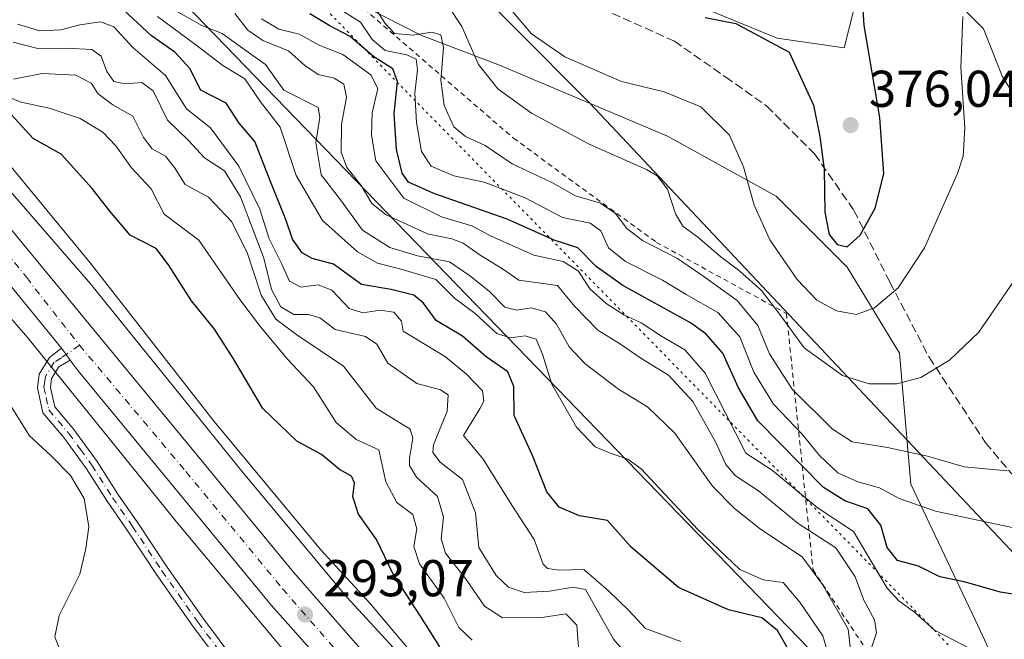
# Model space of a CAD drawing. Units: metres. Extents: x 590995 to 594461, y 4682746 to 4685117.
# Drawn here: x 591857 to 592047, y 4683799 to 4683919 of the extents above; entities that cross this region are included whole.
import ezdxf

# ---------------------------------------------------------------- set-up
doc = ezdxf.new("R2010")
doc.units = ezdxf.units.M
doc.header["$MEASUREMENT"] = 0
for name, pattern in [('DGN Style 2', [1.6480167562047852, 0.988810053722871, -0.6592067024819142]), ('DGN Style 3', [2.307223458686699, 1.648016756204785, -0.6592067024819142]), ('DGN Style 4', [2.6384748266838614, 1.318413404963828, -0.6592067024819142, 0.001648016756204785, -0.6592067024819142]), ('DGN Style 5', [1.1536117293433497, 0.4944050268614355, -0.6592067024819142])]:
    doc.linetypes.add(name, pattern=pattern)
for name, color, linetype, lineweight in [('Arbolado forestal CxS', 92, 'Continuous', 0), ('Camino Cxs', 7, 'Continuous', 0), ('Camino eje', 30, 'DGN Style 4', 13), ('Carretera de calzada única Cxs', 7, 'Continuous', 13), ('Carretera de calzada única eje', 7, 'DGN Style 4', 0), ('Cultivos herbáceos CxS', 92, 'Continuous', 0), ('Curva de nivel maestra', 30, 'Continuous', 30), ('Curva de nivel normal', 30, 'Continuous', 0), ('Escarpado lineal', 30, 'DGN Style 2', 0), ('Núcleo urbano CxS', 7, 'Continuous', 0), ('Pastizal CxS', 92, 'Continuous', 0), ('Punto de cota en terreno', 7, 'Continuous', 0), ('Rótulo de punto de cota en terreno', 7, 'Continuous', 0), ('Senda', 7, 'DGN Style 3', 0), ('Suelo desnudo CxS', 253, 'Continuous', 0), ('Vía pecuaria CxS', 92, 'Continuous', 13), ('Vía pecuaria eje', 92, 'DGN Style 5', 0)]:
    doc.layers.add(name, color=color, linetype=linetype, lineweight=lineweight)
doc.styles.add('Style-Arial', font='txt')

# ---------------------------------------------------------------- blocks, each defined once
blk = doc.blocks.new('*U9')
at = {"layer": 'Núcleo urbano CxS', "color": 7, "linetype": 'Continuous', "lineweight": 0}
for points in [[(591844.0817, 4683898.758099999, 293.108699999997), (591870.7424999997, 4683868.087900001, 293.4232999999949), (591870.9308000002, 4683867.862700001, 293.3852999999945), (591900.2188999997, 4683831.562999999, 293.8984000000055), (591920.2630000003, 4683807.5427, 293.8594000000012), (591958.6754999999, 4683765.8123, 294.5690000000032), (591991.3027999997, 4683733.4989, 294.9131999999955), (592049.6527000006, 4683684.743100001, 295.5602999999974), (592082.4819, 4683660.7773, 294.1008000000002)], [(592039.5946000004, 4683672.2974, 293.6955000000016), (591980.7839000003, 4683721.438100001, 293.385500000004), (591980.6387, 4683721.562100001, 293.3938000000053), (591980.2843000004, 4683721.8928, 293.4213000000018), (591947.2855000002, 4683754.574300001, 292.4732999999979), (591947.2717000004, 4683754.588, 292.4734999999928), (591947.2583, 4683754.601700001, 292.4737000000023), (591947.0289000003, 4683754.840100001, 292.4814000000042), (591908.3591, 4683796.8499, 293.4079000000056), (591908.2304999996, 4683796.9932, 293.4196999999986), (591908.1026999997, 4683797.1425, 293.4320000000007), (591887.8920999998, 4683821.362500001, 292.9174999999959), (591887.8082999997, 4683821.464500001, 292.9162000000069), (591858.5708999997, 4683857.701500001, 291.0936999999976), (591832.1709000003, 4683888.071699999, 291.7547999999952)]]:
    blk.add_polyline3d(points, dxfattribs=at)
blk = doc.blocks.new('*U12')
at = {"layer": 'Cultivos herbáceos CxS', "color": 92, "linetype": 'Continuous', "lineweight": 0}
blk.add_polyline3d([(591832.1709000003, 4683888.071699999, 291.7547999999952), (591858.5708999997, 4683857.701500001, 291.0936999999976), (591887.8082999997, 4683821.464500001, 292.9162000000069), (591887.8920999998, 4683821.362500001, 292.9174999999959), (591908.1026999997, 4683797.1425, 293.4320000000007), (591908.2304999996, 4683796.9932, 293.4196999999986), (591908.3591, 4683796.8499, 293.4079000000056), (591947.0289000003, 4683754.840100001, 292.4814000000042), (591947.2583, 4683754.601700001, 292.4737000000023), (591947.2717000004, 4683754.588, 292.4734999999928), (591947.2855000002, 4683754.574300001, 292.4732999999979), (591980.2843000004, 4683721.8928, 293.4213000000018), (591980.6387, 4683721.562100001, 293.3938000000053), (591980.7839000003, 4683721.438100001, 293.385500000004), (592039.5946000004, 4683672.2974, 293.6955000000016)], dxfattribs=at)
blk = doc.blocks.new('5PATER')
at = {"layer": 'Cultivos herbáceos CxS', "linetype": 'Continuous', "lineweight": 0}
h = blk.add_hatch(color=51, dxfattribs=at)
edge = h.paths.add_edge_path()
edge.add_ellipse((0, 0), major_axis=(-0.1095731443231308, -0.1110710700762829), ratio=0.9994222409660322, start_angle=0, end_angle=360)

msp = doc.modelspace()

# ---------------------------------------------------------------- linework, layer by layer
at = {"layer": 'Arbolado forestal CxS', "color": 92, "linetype": 'Continuous', "lineweight": 0}
for points in [[(592053.6173, 4683898.0419, 366.7258000000002), (592047.1217, 4683908.256100001, 368.3861999999936), (592043.4084999999, 4683917.542300001, 369.4363000000012), (592038.7685000002, 4683922.1851, 370.7393000000012), (592033.5087000001, 4683924.678099999, 372.2603999999992), (592021.1347000003, 4683930.543299999, 375.9542999999976), (592018.3110999997, 4683929.412900001, 376.5179000000062), (592016.4937000005, 4683928.6853, 376.8285000000033), (592018.3492999999, 4683921.257300001, 375.8463999999949), (592016.4933000002, 4683913.828299999, 376.0129000000015), (592003.5006999997, 4683915.685500001, 375.3384999999981), (591976.5855, 4683926.8289, 377.1107999999949), (591971.0166999997, 4683936.114700001, 378.6358000000037), (591931.1085000001, 4683953.759299999, 376.5629999999946), (591928.3245000001, 4683960.259500001, 377.4024000000064), (591931.1086999997, 4683965.830499999, 379.3539000000019), (591932.9649, 4683989.0463, 386.2657999999938), (591928.3249000004, 4683994.617500001, 386.641300000003)], [(591928.3249000004, 4683994.617500001, 386.641300000003), (591932.9649, 4683989.0463, 386.2657999999938), (591931.1086999997, 4683965.830499999, 379.3539000000019), (591928.3245000001, 4683960.259500001, 377.4024000000064), (591931.1085000001, 4683953.759299999, 376.5629999999946), (591971.0166999997, 4683936.114700001, 378.6358000000037), (591976.5855, 4683926.8289, 377.1107999999949), (592003.5006999997, 4683915.685500001, 375.3384999999981), (592016.4933000002, 4683913.828299999, 376.0129000000015), (592018.3492999999, 4683921.257300001, 375.8463999999949), (592016.4937000005, 4683928.6853, 376.8285000000033), (592018.3110999997, 4683929.412900001, 376.5179000000062), (592021.1347000003, 4683930.543299999, 375.9542999999976), (592033.5087000001, 4683924.678099999, 372.2603999999992), (592038.7685000002, 4683922.1851, 370.7393000000012), (592043.4084999999, 4683917.542300001, 369.4363000000012), (592047.1217, 4683908.256100001, 368.3861999999936), (592053.6173, 4683898.0419, 366.7258000000002)]]:
    msp.add_polyline3d(points, dxfattribs=at)
at = {"layer": 'Camino Cxs', "color": 7, "linetype": 'Continuous', "lineweight": 0, "extrusion": (0.001174993058270248, -0.00158519773444014, 0.999998053267833), "elevation": -6436.953272407563, "flags": 128}
msp.add_lwpolyline([(591864.2979077207, 4683851.37117226), (591865.9879131344, 4683849.091169395)], dxfattribs=at)
at = {"layer": 'Camino Cxs', "color": 7, "linetype": 'Continuous', "lineweight": 0}
for points in [[(591899.4700999996, 4683789.860099999, 291.3904999999941), (591890.4901000002, 4683801.890100001, 291.482600000003), (591883.4501, 4683811.920100001, 291.4330999999947), (591877.7701000003, 4683820.5101, 291.3499000000011), (591873.8901000004, 4683826.0801, 291.3399000000064), (591869.9001000002, 4683832.360099999, 291.4658000000054), (591865.4801000003, 4683838.450099999, 291.8292999999976), (591861.4600999998, 4683843.190099999, 291.7357999999949), (591860.4001000002, 4683848.0101, 292.116200000004), (591860.7401000002, 4683850.690099999, 292.4333999999944), (591862.7701000003, 4683853.920100001, 292.5102000000043), (591865.0500999996, 4683855.690099999, 292.4474000000046), (591866.7401000002, 4683853.4101, 292.4418000000005), (591864.5701000001, 4683852.090100001, 292.4916999999987), (591863.1501000002, 4683849.8301, 292.4003999999986), (591862.9401000004, 4683848.130100001, 292.2973999999958), (591863.7701000003, 4683844.3301, 292.1671999999962), (591867.4501, 4683839.9901, 292.272299999997), (591871.9700999996, 4683833.770099999, 292.0035999999964), (591875.9700999996, 4683827.470100001, 291.8052000000025), (591879.8400999998, 4683821.9101, 291.9046999999992), (591885.5100999996, 4683813.3301, 292.0022999999928), (591892.5100999996, 4683803.360099999, 291.9009999999981), (591901.4501, 4683791.390100001, 291.7976000000053)], [(591899.4700999996, 4683789.860099999, 291.3904999999941), (591890.4901000002, 4683801.890100001, 291.482600000003), (591883.4501, 4683811.920100001, 291.4330999999947), (591877.7701000003, 4683820.5101, 291.3499000000011), (591873.8901000004, 4683826.0801, 291.3399000000064), (591869.9001000002, 4683832.360099999, 291.4658000000054), (591865.4801000003, 4683838.450099999, 291.8292999999976), (591861.4600999998, 4683843.190099999, 291.7357999999949), (591860.4001000002, 4683848.0101, 292.116200000004), (591860.7401000002, 4683850.690099999, 292.4333999999944), (591862.7701000003, 4683853.920100001, 292.5102000000043), (591865.0500999996, 4683855.690099999, 292.4474000000046)], [(591866.7401000002, 4683853.4101, 292.4418000000005), (591864.5701000001, 4683852.090100001, 292.4916999999987), (591863.1501000002, 4683849.8301, 292.4003999999986), (591862.9401000004, 4683848.130100001, 292.2973999999958), (591863.7701000003, 4683844.3301, 292.1671999999962), (591867.4501, 4683839.9901, 292.272299999997), (591871.9700999996, 4683833.770099999, 292.0035999999964), (591875.9700999996, 4683827.470100001, 291.8052000000025), (591879.8400999998, 4683821.9101, 291.9046999999992), (591885.5100999996, 4683813.3301, 292.0022999999928), (591892.5100999996, 4683803.360099999, 291.9009999999981), (591901.4501, 4683791.390100001, 291.7976000000053)]]:
    msp.add_polyline3d(points, dxfattribs=at)
at = {"layer": 'Camino eje', "color": 30, "linetype": 'DGN Style 4', "lineweight": 13}
msp.add_polyline3d([(591868.5409000004, 4683856.284700001, 292.5007000000041), (591865.0601000004, 4683853.845100001, 292.473800000007), (591863.6700999998, 4683853.005100001, 292.5243000000046), (591861.9451000001, 4683850.2601, 292.4179000000004), (591861.7751000002, 4683848.920100001, 292.3016999999964), (591861.6700999998, 4683848.0701, 292.2225999999937), (591862.0850999998, 4683846.170100001, 292.1138999999966), (591862.6151000002, 4683843.7601, 292.0434999999998), (591866.4650999998, 4683839.220100001, 292.0568999999959), (591868.7251000004, 4683836.110099999, 291.8747000000003), (591870.9351000004, 4683833.065099999, 291.7590000000055), (591874.9301000005, 4683826.7751, 291.5746000000072), (591878.8051000005, 4683821.210100001, 291.6119999999937), (591884.4801000003, 4683812.6251, 291.6794999999984), (591891.5000999998, 4683802.6251, 291.6248999999953), (591900.4600999998, 4683790.6251, 291.5688999999985)], dxfattribs=at)
at = {"layer": 'Carretera de calzada única Cxs', "color": 7, "linetype": 'Continuous', "lineweight": 13, "extrusion": (0.006417593594776353, 0.01746490119275794, 0.9998268808742738), "elevation": 85893.82295498908, "flags": 128}
msp.add_lwpolyline([(1059954.008172636, -4599774.798886837), (1059979.35791483, -4599789.745137548), (1060002.90188518, -4599801.230264398)], dxfattribs=at)
at = {"layer": 'Carretera de calzada única Cxs', "color": 7, "linetype": 'Continuous', "lineweight": 13, "extrusion": (0.001174993058270248, -0.00158519773444014, 0.999998053267833), "elevation": -6436.953272407563, "flags": 128}
msp.add_lwpolyline([(591864.2979077207, 4683851.37117226), (591865.9879131344, 4683849.091169395)], dxfattribs=at)
at = {"layer": 'Carretera de calzada única Cxs', "color": 7, "linetype": 'Continuous', "lineweight": 13}
for points in [[(591800.5800999999, 4683937.170100001, 291.9750000000058), (591818.9700999996, 4683917.020099999, 292.0267000000022), (591851.6601, 4683883.090100001, 292.3994999999995), (591909.9600999998, 4683812.390100001, 293.0192999999999), (591939.3400999998, 4683778.6601, 293.3508000000002), (591971.1101000002, 4683746.0001, 293.5822000000044), (591995.9401000004, 4683723.050100001, 293.8304000000062), (592030.3501000004, 4683693.9001, 294.2256000000052), (592045.5100999996, 4683682.360099999, 294.4495000000024), (592090.6601, 4683650.630100001, 294.4575999999943), (592145.0900999998, 4683618.2401, 295.2544000000053), (592175.3800999997, 4683602.620100001, 295.4689000000071), (592203.0301000001, 4683589.690099999, 295.6705999999977), (592233.9200999998, 4683576.440099999, 295.934500000003), (592298.5500999996, 4683550.0801, 296.6493999999948), (592321.7901, 4683539.470100001, 296.7807999999932), (592340.7901, 4683529.4301, 296.9738999999972), (592353.3501000004, 4683522.4101, 296.857600000003), (592386.2100999998, 4683498.0701, 296.7165999999997), (592401.0301000001, 4683485.0801, 296.5727999999945), (592418.6101000002, 4683467.9801, 296.6867000000057), (592422.9732999997, 4683463.1801, 296.6435000000056)], [(591851.6601, 4683883.090100001, 292.3994999999995), (591909.9600999998, 4683812.390100001, 293.0192999999999), (591939.3400999998, 4683778.6601, 293.3508000000002), (591971.1101000002, 4683746.0001, 293.5822000000044), (591995.9401000004, 4683723.050100001, 293.8304000000062), (592030.3501000004, 4683693.9001, 294.2256000000052), (592045.5100999996, 4683682.360099999, 294.4495000000024)], [(592042.1101000002, 4683675.7501, 294.4133000000002), (592027.2100999998, 4683687.5701, 294.3571999999986), (591991.2500999998, 4683717.340100001, 293.9349999999977), (591974.9304999998, 4683732.421499999, 293.7966000000015), (591971.7654999997, 4683735.3465, 293.7173000000039), (591970.0088999998, 4683737.115300001, 293.6918000000005), (591937.7100999998, 4683769.9001, 293.4097000000039), (591905.6801000005, 4683805.940099999, 293.0632999999943), (591868.3000999996, 4683851.3101, 292.4247999999934), (591866.7401000002, 4683853.4101, 292.4418000000005), (591865.0500999996, 4683855.690099999, 292.4474000000046), (591846.4101, 4683878.460100001, 292.1692999999942)], [(591970.0088999998, 4683737.115300001, 293.6918000000005), (591937.7100999998, 4683769.9001, 293.4097000000039), (591905.6801000005, 4683805.940099999, 293.0632999999943), (591868.3000999996, 4683851.3101, 292.4247999999934), (591866.7401000002, 4683853.4101, 292.4418000000005)]]:
    msp.add_polyline3d(points, dxfattribs=at)
at = {"layer": 'Carretera de calzada única eje', "color": 7, "linetype": 'DGN Style 4', "lineweight": 0}
for points in [[(591827.2367000004, 4683903.4595, 292.0584999999992), (591832.9301000005, 4683897.550100001, 292.0868000000046), (591849.0401, 4683880.780099999, 292.2838999999949), (591858.3501000004, 4683869.390100001, 292.3953000000038), (591859.9801000003, 4683867.200099999, 292.4122999999963), (591868.5409000004, 4683856.284700001, 292.5007000000041)], [(591868.5409000004, 4683856.284700001, 292.5007000000041), (591889.1300999997, 4683831.850099999, 292.7890999999945), (591907.8201000001, 4683809.1601, 292.9930000000023), (591922.5100999996, 4683792.300100001, 293.172000000006), (591938.5201000003, 4683774.280099999, 293.3692000000011), (591954.4101, 4683757.950099999, 293.5019000000029), (591971.4143000003, 4683740.553500001, 293.690499999997)]]:
    msp.add_polyline3d(points, dxfattribs=at)
at = {"layer": 'Cultivos herbáceos CxS', "color": 92, "linetype": 'Continuous', "lineweight": 0}
msp.add_polyline3d([(591708.3103, 4683987.698100001, 290.0075999999972), (591729.3036000002, 4683974.903100001, 289.8516999999993), (591754.3863000004, 4683957.322100001, 290.0546000000031), (591783.0586999999, 4683934.245100001, 290.7299999999959), (591808.3722999999, 4683912.2064, 291.3401000000013), (591832.1709000003, 4683888.071699999, 291.7547999999952), (591858.5708999997, 4683857.701500001, 291.0936999999976), (591887.8082999997, 4683821.464500001, 292.9162000000069), (591887.8920999998, 4683821.362500001, 292.9174999999959), (591908.1026999997, 4683797.1425, 293.4320000000007), (591908.2304999996, 4683796.9932, 293.4196999999986), (591908.3591, 4683796.8499, 293.4079000000056), (591947.0289000003, 4683754.840100001, 292.4814000000042), (591947.2583, 4683754.601700001, 292.4737000000023), (591947.2717000004, 4683754.588, 292.4734999999928), (591947.2855000002, 4683754.574300001, 292.4732999999979), (591980.2843000004, 4683721.8928, 293.4213000000018), (591980.6387, 4683721.562100001, 293.3938000000053), (591980.7839000003, 4683721.438100001, 293.385500000004), (592039.5946000004, 4683672.2974, 293.6955000000016)], dxfattribs=at)
at = {"layer": 'Curva de nivel maestra', "color": 30, "linetype": 'Continuous', "lineweight": 30, "flags": 128}
for points, elevation in [([(592008.8099999996, 4683791.880100001), (592003.5499999998, 4683801.0601), (592000.54, 4683803.530099999), (591994.0599999996, 4683805.050100001), (591984.4000000004, 4683809.390100001), (591975.2400000002, 4683817.220100001), (591970.6799999997, 4683822.3301), (591965.2800000003, 4683823.2601), (591961.3099999996, 4683824.940099999), (591958.9400000004, 4683827.920100001), (591956.1399999997, 4683834.960100001), (591952.6399999997, 4683842.6501), (591952.5499999998, 4683848.3101), (591951.3899999997, 4683851.110099999), (591947.1900000004, 4683854.0601), (591942.6399999997, 4683858.020099999), (591937.5099999999, 4683861.050100001), (591935.0999999996, 4683864.4001), (591933.2400000002, 4683865.950099999), (591928.8200000003, 4683867.0801), (591923.0899999999, 4683868.040100001), (591917.6699999999, 4683871.970100001), (591913.5700000003, 4683873.090100001), (591911.6100000005, 4683874.1801), (591909.7599999999, 4683876.8201), (591908.5199999996, 4683880.450099999), (591905.2000000002, 4683888.630100001), (591902.4500000002, 4683895.7301), (591899.4400000004, 4683899.2401), (591896.9100000003, 4683903.1601), (591892.04, 4683905.6601), (591889.9000000004, 4683909.840100001), (591887.0099999999, 4683912.9801), (591882.4900000002, 4683916.1801), (591876.1299999999, 4683922.040100001)], 325), ([(591989.5599999996, 4683919.7301), (591995.5, 4683918.530099999), (592005.8200000003, 4683912.970100001), (592010.5099999999, 4683902.720100001), (592011.7599999999, 4683896.700099999), (592012.5999999996, 4683890.3101), (592012.7000000002, 4683882.0601), (592013.5700000003, 4683877.7301), (592015.0800000001, 4683875.7501), (592017.0700000003, 4683875.3201), (592019.5599999996, 4683877.5801), (592022.4600000001, 4683882.790100001), (592024.1200000001, 4683889.450099999), (592023.3700000001, 4683900.380100001), (592020.3200000003, 4683918.1601), (592020.0700000003, 4683922.1501)], 375), ([(592053.7699999996, 4683807.3101), (592046.6799999997, 4683808.5001), (592039.6500000004, 4683810.5101), (592034.9400000004, 4683811.440099999), (592030.8600000005, 4683813.550100001), (592026.7699999996, 4683814.600099999), (592024.8099999996, 4683817.130100001), (592023.5499999998, 4683821.440099999), (592021.0599999996, 4683824.640100001), (592016.6100000005, 4683826.1601), (592012.4800000004, 4683828.7401), (591999.7599999999, 4683841.6801), (591996.0300000003, 4683848.0101), (591992.9699999997, 4683854.7601), (591989.7199999997, 4683858.5001), (591986.7100000001, 4683860.590100001), (591973.6299999999, 4683867.8201), (591968.5, 4683871.4901), (591964.9699999997, 4683875.120100001), (591960.3399999999, 4683876.600099999), (591951.2400000002, 4683880.690099999), (591937.0700000003, 4683885.630100001), (591932.1799999997, 4683887.8101), (591930.9600000001, 4683889.590100001), (591929.8899999997, 4683894.190099999), (591929.4199999999, 4683901.040100001), (591930.04, 4683907.3301), (591929.1399999997, 4683909.770099999), (591925.4800000004, 4683912.110099999), (591920.9199999999, 4683916.0001), (591916.9900000002, 4683918.0801), (591913.0800000001, 4683920.4001)], 350), ([(591938.2300000004, 4683797.880100001), (591934.5300000003, 4683803.840100001), (591929.25, 4683812.0001), (591925.9800000004, 4683818.710100001), (591922.5, 4683823.5601), (591921.4199999999, 4683826.960100001), (591921.75, 4683829.620100001), (591921.1399999997, 4683830.9301), (591918.8600000005, 4683832.210100001), (591915.3799999999, 4683835.130100001), (591910.5599999996, 4683837.710100001), (591903.9800000004, 4683844.040100001), (591898.1200000001, 4683853.970100001), (591894.6399999997, 4683859.370100001), (591890.1900000004, 4683864.850099999), (591885.75, 4683871.8101), (591883.4000000004, 4683874.970100001), (591878.3600000005, 4683877.5601), (591874.4000000004, 4683882.2301), (591870.9900000002, 4683886.620100001), (591865.0199999996, 4683893.290100001), (591859.5999999996, 4683896.290100001), (591851.7800000003, 4683904.7301)], 300.0000000000001)]:
    msp.add_lwpolyline(points, dxfattribs=dict(at, elevation=elevation))
at = {"layer": 'Curva de nivel normal', "color": 30, "linetype": 'Continuous', "lineweight": 0, "flags": 128}
for points, elevation in [([(591950.1699999999, 4683923.460100001), (591956, 4683916.5601), (591962.4400000004, 4683912.100099999), (591973.4199999999, 4683907.3101), (591981.6600000003, 4683905.300100001), (591988.75, 4683902.390100001), (591994.2599999999, 4683896.940099999), (591996.9699999997, 4683890.790100001), (591999.0199999996, 4683883.370100001), (592002.0599999996, 4683876.710100001), (592007.3399999999, 4683868.970100001), (592011.1500000004, 4683864.9901), (592015, 4683862.9301), (592018.8399999999, 4683862.2301), (592022.3499999996, 4683863.4901), (592026.8899999997, 4683867.4001), (592032, 4683875.130100001), (592038.4100000003, 4683889.4901), (592039.4600000001, 4683892.870100001), (592039.7800000003, 4683898.370100001), (592039.0300000003, 4683910.040100001), (592039.4000000004, 4683919.9101)], 370), ([(592018.1100000005, 4683793.390100001), (592017.2300000004, 4683801.3201), (592012.2999999998, 4683809.9901), (592008.3399999999, 4683815.3201), (592000.29, 4683820.6601), (591995.2599999999, 4683824.6601), (591990.9600000001, 4683828.9901), (591983.7199999997, 4683839.2401), (591978.3899999997, 4683844.360099999), (591972.8099999996, 4683847.780099999), (591966.3399999999, 4683852.6501), (591963.2800000003, 4683855.9801), (591960.8200000003, 4683860.370100001), (591958.7100000001, 4683862.7401), (591955.9400000004, 4683863.550100001), (591953.1600000003, 4683863.050100001), (591950.8499999996, 4683863.640100001), (591947.7699999996, 4683866.770099999), (591943.9600000001, 4683869.770099999), (591940.0999999996, 4683872.4101), (591933.9199999999, 4683873.600099999), (591928.5700000003, 4683875.200099999), (591923.3099999996, 4683878.540100001), (591919.0199999996, 4683884.450099999), (591915.3200000003, 4683889.280099999), (591914.25, 4683895.4801), (591915.04, 4683900.440099999), (591914.7199999997, 4683902.270099999), (591908.0499999998, 4683905.6601), (591904.5, 4683910.630100001), (591899.6399999997, 4683914.0701), (591896.1600000003, 4683916.640100001), (591892.2199999997, 4683918.130100001), (591885.6699999999, 4683921.850099999)], 335), ([(592047.9900000002, 4683831.9801), (592039.6600000003, 4683832.7601), (592032.6100000005, 4683834.800100001), (592024.8399999999, 4683836.4801), (592017.9900000002, 4683837.5801), (592014.1200000001, 4683840.100099999), (592006.4100000003, 4683847.790100001), (592002.0499999998, 4683854.620100001), (591999.7699999996, 4683860.090100001), (591995.7599999999, 4683864.950099999), (591989.5599999996, 4683869.4101), (591984.2300000004, 4683873.090100001), (591977.4600000001, 4683876.5601), (591974.4299999997, 4683878.850099999), (591972.1900000004, 4683881.8301), (591969.3099999996, 4683883.770099999), (591964.5199999996, 4683885.220100001), (591959.9100000003, 4683887.7601), (591952.2599999999, 4683891.390100001), (591947.0300000003, 4683894.9301), (591943.1799999997, 4683896.700099999), (591940.9400000004, 4683898.540100001), (591939.0599999996, 4683902.6601), (591938.4400000004, 4683907.600099999), (591938.9299999997, 4683913.890100001), (591938.4299999997, 4683916.360099999), (591936.7100000001, 4683916.850099999), (591933.04, 4683916.290100001), (591929.4800000004, 4683916.620100001), (591927.6500000004, 4683918.520099999), (591925.0599999996, 4683922.6801)], 359.9999999999999), ([(591940.0099999999, 4683921.7601), (591942.4800000004, 4683917.950099999), (591945.7100000001, 4683910.640100001), (591949.4699999997, 4683905.890100001), (591956, 4683901.210100001), (591967.1399999997, 4683895.220100001), (591978.25, 4683890.3201), (591980.3099999996, 4683889.0701), (591982.2999999998, 4683886.4801), (591983.8099999996, 4683881.700099999), (591985.2699999996, 4683879.3301), (591988.1699999999, 4683877.210100001), (591992.5800000001, 4683873.380100001), (591996.2800000003, 4683870.630100001), (592000.4400000004, 4683866.860099999), (592004.2400000002, 4683861.960100001), (592008.7000000002, 4683855.780099999), (592016.1200000001, 4683850.440099999), (592021.3300000001, 4683848.8201), (592026.6699999999, 4683848.8301), (592031.29, 4683850.040100001), (592036.8099999996, 4683853.380100001), (592042.54, 4683858.8201), (592053.9100000003, 4683875.4801)], 364.9999999999999), ([(592013.5599999996, 4683795.850099999), (592012.3600000005, 4683800.0101), (592007.8700000001, 4683806.530099999), (592004.6699999999, 4683810.3301), (592000.7699999996, 4683810.9001), (591996.2800000003, 4683812.870100001), (591988.1299999999, 4683820.630100001), (591977.1900000004, 4683832.380100001), (591974.6200000001, 4683834.2601), (591971.3700000001, 4683835.3101), (591968.2999999998, 4683836.630100001), (591964.6600000003, 4683840.4001), (591959.8899999997, 4683848.7301), (591958.0999999996, 4683854.5601), (591956.8600000005, 4683857.470100001), (591954.7699999996, 4683858.110099999), (591951.8399999999, 4683857.700099999), (591949.2599999999, 4683858.5701), (591945.0800000001, 4683862.390100001), (591941.0700000003, 4683865.370100001), (591937.4800000004, 4683868.9801), (591930.5, 4683871.0801), (591926.1600000003, 4683872.1501), (591922.2999999998, 4683874.380100001), (591915.5700000003, 4683880.420100001), (591910.4400000004, 4683889.110099999), (591907.3300000001, 4683898.4801), (591903.5700000003, 4683903.360099999), (591900.5199999996, 4683907.8301), (591896.2599999999, 4683910.4101), (591891.0199999996, 4683914.440099999), (591883.6299999999, 4683919.920100001)], 330), ([(592021.6399999997, 4683797.3201), (592022.6900000004, 4683800.620100001), (592022.3300000001, 4683803.1601), (592020.2699999996, 4683806.950099999), (592018.6200000001, 4683811.4301), (592014.8700000001, 4683817.0801), (592007.54, 4683821.780099999), (591999.8600000005, 4683828.0801), (591995.4400000004, 4683831.0001), (591993.5499999998, 4683833.210100001), (591991.6600000003, 4683837.440099999), (591987.1799999997, 4683845.380100001), (591982.4800000004, 4683850.460100001), (591977.2999999998, 4683853.6801), (591973.0099999999, 4683856.630100001), (591968.8300000001, 4683859.170100001), (591964.2800000003, 4683863.8201), (591961.0099999999, 4683867.870100001), (591957.7300000004, 4683868.270099999), (591953.5, 4683868.890100001), (591950.3600000005, 4683871.040100001), (591946.0700000003, 4683873.7301), (591942.7599999999, 4683876.0601), (591940.5800000001, 4683876.9001), (591935.8799999999, 4683877.850099999), (591927.8899999997, 4683881.530099999), (591925.0700000003, 4683883.710100001), (591923.0499999998, 4683887.220100001), (591920.25, 4683890.700099999), (591919.1799999997, 4683893.640100001), (591919.2000000002, 4683898.970100001), (591920.1699999999, 4683904.300100001), (591919.6600000003, 4683906.8201), (591917.8200000003, 4683907.970100001), (591914.7199999997, 4683908.670100001), (591912.1500000004, 4683910.4301), (591908.9900000002, 4683913.270099999), (591904, 4683915.2501), (591901.0800000001, 4683917.2301), (591898.5800000001, 4683920.4901)], 340), ([(592041.0199999996, 4683797.460100001), (592033.9500000002, 4683801.1601), (592030.0800000001, 4683804.640100001), (592027.0599999996, 4683806.8201), (592024.7599999999, 4683809.280099999), (592018.2699999996, 4683820.2601), (592011.2100000001, 4683824.870100001), (592002.5899999999, 4683832.0601), (591997.4299999997, 4683835.4101), (591989.5599999996, 4683850.880100001), (591985.6299999999, 4683855.420100001), (591981.1399999997, 4683858.0101), (591977.1900000004, 4683860.640100001), (591973.8600000005, 4683862.1601), (591970.4100000003, 4683864.370100001), (591967.2800000003, 4683867.210100001), (591965.0499999998, 4683870.600099999), (591962.1200000001, 4683872.470100001), (591956.4000000004, 4683873.700099999), (591948.0300000003, 4683877.4801), (591944.4100000003, 4683879.4001), (591938.5800000001, 4683881.100099999), (591931.2800000003, 4683884.7401), (591925.8799999999, 4683891.950099999), (591925.0199999996, 4683896.9301), (591925.1299999999, 4683901.2601), (591926.2699999996, 4683905.950099999), (591924.9000000004, 4683908.590100001), (591919.5, 4683912.520099999), (591915.0199999996, 4683914.3201), (591911.0199999996, 4683916.450099999), (591907.0800000001, 4683917.460100001), (591903.7400000002, 4683919.4801)], 345), ([(592052.0199999996, 4683820.370100001), (592034.1500000004, 4683824.140100001), (592027.0700000003, 4683826.640100001), (592023.29, 4683828.700099999), (592019.1100000005, 4683829.870100001), (592015.2199999997, 4683831.590100001), (592011.6699999999, 4683834.970100001), (592008.2800000003, 4683839.130100001), (592002.7999999998, 4683844.890100001), (591998.9600000001, 4683851.0601), (591996.25, 4683857.9001), (591992.0499999998, 4683862.600099999), (591985.8700000001, 4683866.130100001), (591981.3300000001, 4683868.880100001), (591974.1900000004, 4683872.4901), (591970.8799999999, 4683875.110099999), (591969.4199999999, 4683878.440099999), (591967.3200000003, 4683879.880100001), (591961.9900000002, 4683880.9801), (591954.75, 4683884.8201), (591946.8099999996, 4683887.8101), (591940.9299999997, 4683889.0701), (591936.5899999999, 4683890.950099999), (591934.6900000004, 4683893.7501), (591933.7199999997, 4683899.4101), (591933.4100000003, 4683905.040100001), (591933.9299999997, 4683909.5601), (591933.6799999997, 4683911.640100001), (591931.8399999999, 4683912.470100001), (591927.6799999997, 4683913.300100001), (591925.1699999999, 4683915.460100001), (591922.9100000003, 4683918.8201), (591919.1200000001, 4683921.190099999)], 355), ([(591984.8600000005, 4683798.920100001), (591978.0599999996, 4683801.4801), (591974.7800000003, 4683804.970100001), (591970.8899999997, 4683808.720100001), (591966.1200000001, 4683812.860099999), (591961.3499999996, 4683812.7401), (591959.0499999998, 4683813.040100001), (591958.25, 4683813.880100001), (591956.4800000004, 4683818.670100001), (591952.1699999999, 4683825.3301), (591946.6200000001, 4683834.2301), (591942.8099999996, 4683838.780099999), (591946.0499999998, 4683844.0801), (591946.7800000003, 4683845.450099999), (591946.5099999999, 4683847.450099999), (591943.3799999999, 4683850.690099999), (591939.3399999999, 4683854.050100001), (591931.1799999997, 4683858.9801), (591930.8099999996, 4683860.920100001), (591929.3499999996, 4683862.6501), (591926.7199999997, 4683863.090100001), (591923.3399999999, 4683862.520099999), (591920.6799999997, 4683863.380100001), (591917.3499999996, 4683866.960100001), (591914.6900000004, 4683867.960100001), (591911.3499999996, 4683867.530099999), (591909.1699999999, 4683868.6501), (591907.5899999999, 4683872.090100001), (591905.25, 4683876.880100001), (591903.4199999999, 4683882.600099999), (591899.3899999997, 4683890.9101), (591893.8700000001, 4683898.380100001), (591889.2199999997, 4683902.0101), (591885.1600000003, 4683908.460100001), (591878.8700000001, 4683913.920100001), (591875.1900000004, 4683917.880100001), (591872.5899999999, 4683918.840100001), (591868.6299999999, 4683918.280099999), (591864.9000000004, 4683917.3201), (591860.8399999999, 4683917.1501), (591856.5599999996, 4683918.4301)], 320), ([(591855.7199999997, 4683914.9101), (591860.5, 4683913.700099999), (591866.0999999996, 4683913.780099999), (591870.9299999997, 4683913.540100001), (591872.7599999999, 4683912.2501), (591873.8300000001, 4683909.270099999), (591875.1799999997, 4683907.290100001), (591877.3600000005, 4683906.850099999), (591880.6299999999, 4683907.1601), (591882.8099999996, 4683905.5001), (591885.54, 4683899.8201), (591889.6200000001, 4683895.9001), (591892.7100000001, 4683892.540100001), (591896.5599999996, 4683890.030099999), (591899.7100000001, 4683885.0001), (591904.1900000004, 4683873.120100001), (591905.7100000001, 4683867.0701), (591907.5, 4683863.720100001), (591910.0099999999, 4683862.210100001), (591912.8399999999, 4683862.2601), (591915.0199999996, 4683861.5701), (591918.0199999996, 4683859.300100001), (591923.8399999999, 4683858.0001), (591926.04, 4683856.4901), (591928.1900000004, 4683852.840100001), (591933.8200000003, 4683848.870100001), (591938.3499999996, 4683847.6501), (591939.8499999996, 4683846.690099999), (591939.6900000004, 4683843.5101), (591937.0199999996, 4683836.9901), (591936.8799999999, 4683835.4901), (591938.3200000003, 4683833.620100001), (591942.6600000003, 4683830.3101), (591945.1699999999, 4683823.860099999), (591945.7699999996, 4683817.120100001), (591949.1299999999, 4683811.720100001), (591951.5599999996, 4683809.4301), (591954.5499999998, 4683808.4001), (591959.4800000004, 4683808.6801), (591964.0499999998, 4683809.4901), (591966.4400000004, 4683808.9901), (591971.8399999999, 4683799.420100001), (591978.6799999997, 4683791.380100001)], 315), ([(591855.7699999996, 4683907.7601), (591861.3200000003, 4683908.860099999), (591867.8200000003, 4683908.530099999), (591870.7800000003, 4683907.020099999), (591872.1799999997, 4683904.940099999), (591874.9800000004, 4683902.790100001), (591878.8399999999, 4683900.590100001), (591880.9500000002, 4683896.460100001), (591882.6200000001, 4683894.300100001), (591885.1699999999, 4683892.860099999), (591886.9000000004, 4683890.6501), (591888.9900000002, 4683887.4101), (591893.5, 4683884.9101), (591897.9400000004, 4683880.2401), (591900.9900000002, 4683874.220100001), (591903.6699999999, 4683865.9901), (591906.4900000002, 4683861.3101), (591910.5999999996, 4683858.3101), (591919.6299999999, 4683852.2601), (591925.9299999997, 4683844.120100001), (591932.5, 4683840.040100001), (591933.0199999996, 4683838.290100001), (591932.3899999997, 4683834.440099999), (591932.3700000001, 4683832.9901), (591933.7300000004, 4683830.770099999), (591937.7699999996, 4683827.020099999), (591938.9500000002, 4683823.0001), (591938.4900000002, 4683818.800100001), (591939.3700000001, 4683816.020099999), (591943.2000000002, 4683811.130100001), (591946.9100000003, 4683805.7501), (591950.3899999997, 4683803.550100001), (591958, 4683803.5601), (591962.5999999996, 4683804.3201), (591964.7300000004, 4683802.120100001), (591965.2000000002, 4683796.2501)], 310), ([(591944.5099999999, 4683799.190099999), (591941.9199999999, 4683801.6601), (591939.0599999996, 4683807.3201), (591934.3399999999, 4683813.9901), (591933.2400000002, 4683817.3201), (591933.7699999996, 4683820.7601), (591933.04, 4683823.520099999), (591929.9299999997, 4683825.840100001), (591927.79, 4683829.8301), (591926.4699999997, 4683836.040100001), (591922.0800000001, 4683838.040100001), (591918.1699999999, 4683841.3301), (591913.7800000003, 4683848.200099999), (591908.7999999998, 4683853.600099999), (591903.5700000003, 4683859.860099999), (591899.5499999998, 4683865.130100001), (591891.6200000001, 4683876.600099999), (591884.9199999999, 4683881.6601), (591882.4000000004, 4683886.5701), (591878.6299999999, 4683890.590100001), (591875.5999999996, 4683894.880100001), (591873.0300000003, 4683897.530099999), (591868.6600000003, 4683900.1601), (591862.6600000003, 4683902.190099999), (591857.2699999996, 4683903.3301), (591853.54, 4683904.8301)], 305), ([(591855.2999999998, 4683890.800100001), (591870.5999999996, 4683872.220100001), (591894.5700000003, 4683841.530099999), (591915.1399999997, 4683816.780099999), (591924.7199999997, 4683806.370100001), (591932.6100000005, 4683796.9301), (591949.2999999998, 4683778.280099999), (591973.8899999997, 4683752.880100001), (591983.5800000001, 4683743.9101), (591987.0599999996, 4683739.4001), (591990.9199999999, 4683735.920100001), (591997.2400000002, 4683731.5801), (592003.0999999996, 4683725.4301), (592012.3200000003, 4683716.9901), (592021.3200000003, 4683710.0001), (592032.5, 4683700.520099999), (592039.3799999999, 4683693.7401), (592042.7800000003, 4683691.140100001), (592044.5599999996, 4683689.640100001), (592048.2400000002, 4683687.130100001), (592050.9699999997, 4683685.040100001), (592054.2999999998, 4683683.6501), (592059.2000000002, 4683680.5601)], 295), ([(591854.5, 4683845.8101), (591858.8899999997, 4683838.770099999), (591863.0199999996, 4683834.970100001), (591866.8099999996, 4683831.0601), (591869.4199999999, 4683826.610099999), (591870.3700000001, 4683821.140100001), (591869.7599999999, 4683816.940099999), (591868.6100000005, 4683811.9901), (591864.6200000001, 4683803.9901), (591863.7400000002, 4683799.870100001), (591864.7199999997, 4683797.3201)], 290)]:
    msp.add_lwpolyline(points, dxfattribs=dict(at, elevation=elevation))
at = {"layer": 'Escarpado lineal', "color": 30, "linetype": 'DGN Style 2', "lineweight": 0}
msp.add_polyline3d([(591923.6155000003, 4683921.362000001, 360.3531999999978), (591952.5048000002, 4683896.3332, 362.5678999999946), (591980.1615000004, 4683876.183, 361.1224999999977), (592005.2904000003, 4683862.4343, 365.5795999999973), (592010.4398999996, 4683812.793099999, 334.777700000006), (592025.4106000002, 4683790.381800001, 339.9253999999929), (592036.3340999996, 4683765.5372, 330.312699999995), (592063.9272999996, 4683733.461800001, 327.3506000000052), (592093.5093, 4683725.7983, 331.9278000000049), (592123.7533, 4683709.582599999, 334.8908999999985), (592154.2227999996, 4683696.389699999, 337.1842000000034), (592181.7951999997, 4683654.308900001, 325.1214000000036), (592235.4908999996, 4683644.3861, 336.9271000000008), (592256.5612000005, 4683627.830800001, 332.4980000000069), (592260.9439000003, 4683613.482999999, 329.454700000002), (592285.7297, 4683596.162699999, 326.7063000000053), (592318.5921999998, 4683580.088400001, 321.0785000000033), (592340.8131999997, 4683571.169199999, 322.9317000000011), (592354.6572000004, 4683559.5922, 321.460699999996), (592399.0948000001, 4683510.695599999, 312.4633999999933), (592410.0020000003, 4683500.3051, 308.3585000000021)], dxfattribs=at)
at = {"layer": 'Núcleo urbano CxS', "color": 7, "linetype": 'Continuous', "lineweight": 0}
for points in [[(591708.3103, 4683987.698100001, 290.0075999999972), (591729.3036000002, 4683974.903100001, 289.8516999999993), (591754.3863000004, 4683957.322100001, 290.0546000000031), (591783.0586999999, 4683934.245100001, 290.7299999999959), (591808.3722999999, 4683912.2064, 291.3401000000013), (591832.1709000003, 4683888.071699999, 291.7547999999952), (591858.5708999997, 4683857.701500001, 291.0936999999976), (591887.8082999997, 4683821.464500001, 292.9162000000069), (591887.8920999998, 4683821.362500001, 292.9174999999959), (591908.1026999997, 4683797.1425, 293.4320000000007), (591908.2304999996, 4683796.9932, 293.4196999999986), (591908.3591, 4683796.8499, 293.4079000000056), (591947.0289000003, 4683754.840100001, 292.4814000000042), (591947.2583, 4683754.601700001, 292.4737000000023), (591947.2717000004, 4683754.588, 292.4734999999928), (591947.2855000002, 4683754.574300001, 292.4732999999979), (591980.2843000004, 4683721.8928, 293.4213000000018), (591980.6387, 4683721.562100001, 293.3938000000053), (591980.7839000003, 4683721.438100001, 293.385500000004), (592039.5946000004, 4683672.2974, 293.6955000000016)], [(591778.9540999997, 4683967.8397, 292.6203999999998), (591783.0453000005, 4683962.7981, 292.6959000000061), (591802.8393000001, 4683939.145099999, 292.3940000000002), (591806.8693000004, 4683934.7292, 292.5154000000039), (591819.1083000004, 4683924.073799999, 292.6460999999982), (591819.1299000002, 4683924.0547, 292.6441999999952), (591819.5120999999, 4683923.696699999, 292.6065999999992), (591819.5515000002, 4683923.657099999, 292.6021000000038), (591843.7402999997, 4683899.126700001, 293.1045000000013), (591844.0586999999, 4683898.784499999, 293.1091000000015), (591844.0817, 4683898.758099999, 293.108699999997), (591870.7424999997, 4683868.087900001, 293.4232999999949), (591870.9308000002, 4683867.862700001, 293.3852999999945), (591900.2188999997, 4683831.562999999, 293.8984000000055), (591920.2630000003, 4683807.5427, 293.8594000000012), (591958.6754999999, 4683765.8123, 294.5690000000032), (591991.3027999997, 4683733.4989, 294.9131999999955), (592049.6527000006, 4683684.743100001, 295.5602999999974), (592082.4819, 4683660.7773, 294.1008000000002)]]:
    msp.add_polyline3d(points, dxfattribs=at)
at = {"layer": 'Pastizal CxS', "color": 92, "linetype": 'Continuous', "lineweight": 0}
for points in [[(591928.3249000004, 4683994.617500001, 386.641300000003), (591932.9649, 4683989.0463, 386.2657999999938), (591931.1086999997, 4683965.830499999, 379.3539000000019), (591928.3245000001, 4683960.259500001, 377.4024000000064), (591931.1085000001, 4683953.759299999, 376.5629999999946), (591971.0166999997, 4683936.114700001, 378.6358000000037), (591976.5855, 4683926.8289, 377.1107999999949), (592003.5006999997, 4683915.685500001, 375.3384999999981), (592016.4933000002, 4683913.828299999, 376.0129000000015), (592018.3492999999, 4683921.257300001, 375.8463999999949), (592016.4937000005, 4683928.6853, 376.8285000000033), (592018.3110999997, 4683929.412900001, 376.5179000000062), (592021.1347000003, 4683930.543299999, 375.9542999999976), (592033.5087000001, 4683924.678099999, 372.2603999999992), (592038.7685000002, 4683922.1851, 370.7393000000012), (592043.4084999999, 4683917.542300001, 369.4363000000012), (592047.1217, 4683908.256100001, 368.3861999999936), (592053.6173, 4683898.0419, 366.7258000000002)], [(591928.3249000004, 4683994.617500001, 386.641300000003), (591932.9649, 4683989.0463, 386.2657999999938), (591931.1086999997, 4683965.830499999, 379.3539000000019), (591928.3245000001, 4683960.259500001, 377.4024000000064), (591931.1085000001, 4683953.759299999, 376.5629999999946), (591971.0166999997, 4683936.114700001, 378.6358000000037), (591976.5855, 4683926.8289, 377.1107999999949), (592003.5006999997, 4683915.685500001, 375.3384999999981), (592016.4933000002, 4683913.828299999, 376.0129000000015), (592018.3492999999, 4683921.257300001, 375.8463999999949), (592016.4937000005, 4683928.6853, 376.8285000000033), (592018.3110999997, 4683929.412900001, 376.5179000000062), (592021.1347000003, 4683930.543299999, 375.9542999999976), (592033.5087000001, 4683924.678099999, 372.2603999999992), (592038.7685000002, 4683922.1851, 370.7393000000012), (592043.4084999999, 4683917.542300001, 369.4363000000012), (592047.1217, 4683908.256100001, 368.3861999999936), (592053.6173, 4683898.0419, 366.7258000000002)], [(592172.2105, 4683678.547700001, 337.0954000000056), (592142.1886999998, 4683700.617900001, 336.1918000000005), (592104.5719, 4683725.221100001, 335.9548000000068), (592080.6988000004, 4683741.141899999, 334.0497999999934), (592056.1041000001, 4683772.256899999, 338.4318999999959), (592042.3595000004, 4683801.9253, 347.0363999999972), (592029.3384999996, 4683829.4233, 357.8252000000066), (592027.1692000004, 4683854.749500001, 367.7256999999955), (592017.0409000004, 4683871.392300001, 374.050900000002), (592003.2960999999, 4683885.1415, 371.2038999999932), (591982.3173000002, 4683896.719699999, 367.8129000000045), (591949.7642999999, 4683910.4683, 366.2844000000041), (591934.5734999999, 4683916.2577, 361.5209999999934), (591906.3602999998, 4683930.730699999, 361.8156000000017), (591882.8492999999, 4683947.0121, 359.527700000006), (591867.6586999996, 4683960.760500001, 360.9523999999947), (591853.1898999996, 4683977.4035, 351.6454999999987)], [(591853.1898999996, 4683977.4035, 351.6454999999987), (591867.6586999996, 4683960.760500001, 360.9523999999947), (591882.8492999999, 4683947.0121, 359.527700000006), (591906.3602999998, 4683930.730699999, 361.8156000000017), (591934.5734999999, 4683916.2577, 361.5209999999934), (591949.7642999999, 4683910.4683, 366.2844000000041), (591982.3173000002, 4683896.719699999, 367.8129000000045), (592003.2960999999, 4683885.1415, 371.2038999999932), (592017.0409000004, 4683871.392300001, 374.050900000002), (592027.1692000004, 4683854.749500001, 367.7256999999955), (592029.3384999996, 4683829.4233, 357.8252000000066), (592042.3595000004, 4683801.9253, 347.0363999999972), (592056.1041000001, 4683772.256899999, 338.4318999999959), (592080.6988000004, 4683741.141899999, 334.0497999999934), (592104.5719, 4683725.221100001, 335.9548000000068), (592142.1886999998, 4683700.617900001, 336.1918000000005), (592172.2105, 4683678.547700001, 337.0954000000056)]]:
    msp.add_polyline3d(points, dxfattribs=at)
at = {"layer": 'Senda', "color": 7, "linetype": 'DGN Style 3', "lineweight": 0}
msp.add_polyline3d([(591887.7134999996, 4683981.271500001, 372.7090000000026), (591902.5963000003, 4683967.380899999, 374.7801999999938), (591910.8645000001, 4683959.7741, 374.0448000000033), (591921.4479, 4683955.1439, 375.5234999999957), (591940.2994999997, 4683944.560500001, 375.2675000000018), (591953.5286999998, 4683931.000700001, 373.0773999999947), (591967.4193000002, 4683922.401699999, 375.4331999999995), (591983.6250999998, 4683915.125499999, 375.9471999999951), (591993.5469000004, 4683908.180299999, 372.8543000000063), (592001.4845000004, 4683902.5579, 372.7548999999999), (592010.7449000003, 4683893.297499999, 374.4269000000059), (592018.3517000005, 4683882.383300001, 376.114499999996), (592025.2971000001, 4683868.492699999, 371.2210000000051), (592032.9039000003, 4683853.940500001, 366.0632000000041), (592043.8179000001, 4683837.404100001, 361.7651999999944), (592054.4013, 4683824.836300001, 357.4159000000073), (592065.3152999999, 4683810.284299999, 351.7890999999945), (592070.6070999998, 4683799.370100001, 348.2063000000053), (592077.8831000002, 4683782.833699999, 346.4260999999969)], dxfattribs=at)
at = {"layer": 'Suelo desnudo CxS', "color": 253, "linetype": 'Continuous', "lineweight": 0}
for points in [[(591853.1898999996, 4683977.4035, 351.6454999999987), (591867.6586999996, 4683960.760500001, 360.9523999999947), (591882.8492999999, 4683947.0121, 359.527700000006), (591906.3602999998, 4683930.730699999, 361.8156000000017), (591934.5734999999, 4683916.2577, 361.5209999999934), (591949.7642999999, 4683910.4683, 366.2844000000041), (591982.3173000002, 4683896.719699999, 367.8129000000045), (592003.2960999999, 4683885.1415, 371.2038999999932), (592017.0409000004, 4683871.392300001, 374.050900000002), (592027.1692000004, 4683854.749500001, 367.7256999999955), (592029.3384999996, 4683829.4233, 357.8252000000066), (592042.3595000004, 4683801.9253, 347.0363999999972), (592056.1041000001, 4683772.256899999, 338.4318999999959), (592080.6988000004, 4683741.141899999, 334.0497999999934), (592104.5719, 4683725.221100001, 335.9548000000068), (592142.1886999998, 4683700.617900001, 336.1918000000005), (592172.2105, 4683678.547700001, 337.0954000000056)], [(591853.1898999996, 4683977.4035, 351.6454999999987), (591867.6586999996, 4683960.760500001, 360.9523999999947), (591882.8492999999, 4683947.0121, 359.527700000006), (591906.3602999998, 4683930.730699999, 361.8156000000017), (591934.5734999999, 4683916.2577, 361.5209999999934), (591949.7642999999, 4683910.4683, 366.2844000000041), (591982.3173000002, 4683896.719699999, 367.8129000000045), (592003.2960999999, 4683885.1415, 371.2038999999932), (592017.0409000004, 4683871.392300001, 374.050900000002), (592027.1692000004, 4683854.749500001, 367.7256999999955), (592029.3384999996, 4683829.4233, 357.8252000000066), (592042.3595000004, 4683801.9253, 347.0363999999972), (592056.1041000001, 4683772.256899999, 338.4318999999959), (592080.6988000004, 4683741.141899999, 334.0497999999934), (592104.5719, 4683725.221100001, 335.9548000000068), (592142.1886999998, 4683700.617900001, 336.1918000000005), (592172.2105, 4683678.547700001, 337.0954000000056)], [(591778.9540999997, 4683967.8397, 292.6203999999998), (591783.0453000005, 4683962.7981, 292.6959000000061), (591802.8393000001, 4683939.145099999, 292.3940000000002), (591806.8693000004, 4683934.7292, 292.5154000000039), (591819.1083000004, 4683924.073799999, 292.6460999999982), (591819.1299000002, 4683924.0547, 292.6441999999952), (591819.5120999999, 4683923.696699999, 292.6065999999992), (591819.5515000002, 4683923.657099999, 292.6021000000038), (591843.7402999997, 4683899.126700001, 293.1045000000013), (591844.0586999999, 4683898.784499999, 293.1091000000015), (591844.0817, 4683898.758099999, 293.108699999997), (591870.7424999997, 4683868.087900001, 293.4232999999949), (591870.9308000002, 4683867.862700001, 293.3852999999945), (591900.2188999997, 4683831.562999999, 293.8984000000055), (591920.2630000003, 4683807.5427, 293.8594000000012), (591958.6754999999, 4683765.8123, 294.5690000000032), (591991.3027999997, 4683733.4989, 294.9131999999955), (592049.6527000006, 4683684.743100001, 295.5602999999974), (592082.4819, 4683660.7773, 294.1008000000002)], [(592082.4819, 4683660.7773, 294.1008000000002), (592049.6527000006, 4683684.743100001, 295.5602999999974), (591991.3027999997, 4683733.4989, 294.9131999999955), (591958.6754999999, 4683765.8123, 294.5690000000032), (591920.2630000003, 4683807.5427, 293.8594000000012), (591900.2188999997, 4683831.562999999, 293.8984000000055), (591870.9308000002, 4683867.862700001, 293.3852999999945), (591870.7424999997, 4683868.087900001, 293.4232999999949), (591844.0817, 4683898.758099999, 293.108699999997)]]:
    msp.add_polyline3d(points, dxfattribs=at)
at = {"layer": 'Vía pecuaria CxS', "color": 92, "linetype": 'Continuous', "lineweight": 13}
for points in [[(592256.5481000004, 4683593.888800001, 314.4876999999979), (592115.7369999997, 4683687.848099999, 317.9282999999996), (592050.3852000004, 4683755.439400001, 331.3200999999972), (591863.6791000003, 4683948.474400001, 344.7930000000051), (591826.5554000001, 4684027.036900001, 353.2353000000003), (591754.9316999996, 4684096.7247, 366.0850000000065), (591718.1827999996, 4684163.8498, 360.2844999999944), (591650.3663999997, 4684224.793199999, 359.4823000000033), (591611.1221000003, 4684260.037900001, 333.652900000001), (591601.9978999998, 4684309.975299999, 357.7845999999991), (591486.9656999996, 4684401.507300001, 354.2829999999958), (591384.5011999998, 4684483.039100001, 345.0617999999959), (591378.3139000004, 4684490.537500001, 345.6745999999985), (591317.2196000004, 4684564.5789, 345.5148999999947), (591295.0012999997, 4684672.3726, 357.8215999999957), (591275.0708, 4684763.536400001, 351.4563000000053), (591268.3812999995, 4684794.163799999, 344.9112000000023), (591264.9439000003, 4684801.913799999, 342.7238999999972), (591237.5524000004, 4684863.232200001, 358.9529000000039), (591196.8838999998, 4684954.288699999, 330.3456000000006), (591164.2739000004, 4685073.898499999, 365.6263000000035)], [(592256.5481000004, 4683593.888800001, 314.4876999999979), (592115.7369999997, 4683687.848099999, 317.9282999999996), (592050.3852000004, 4683755.439400001, 331.3200999999972), (591863.6791000003, 4683948.474400001, 344.7930000000051), (591826.5554000001, 4684027.036900001, 353.2353000000003), (591754.9316999996, 4684096.7247, 366.0850000000065), (591718.1827999996, 4684163.8498, 360.2844999999944), (591650.3663999997, 4684224.793199999, 359.4823000000033), (591611.1221000003, 4684260.037900001, 333.652900000001), (591601.9978999998, 4684309.975299999, 357.7845999999991), (591486.9656999996, 4684401.507300001, 354.2829999999958), (591384.5011999998, 4684483.039100001, 345.0617999999959), (591378.3139000004, 4684490.537500001, 345.6745999999985), (591317.2196000004, 4684564.5789, 345.5148999999947)], [(591854.2642000001, 4684052.887, 375.6466999999975), (591870.1804999998, 4684036.786400001, 374.9397000000026), (591872.2429000001, 4684032.723900001, 375.1033000000025), (591875.4303000001, 4684024.661400001, 375.165399999998), (591881.4299999997, 4684007.223900001, 375.8730999999971), (591884.7423, 4683996.286400001, 374.317200000005), (591890.3046000004, 4683986.348900001, 376.0718999999954), (591894.0199999996, 4683976.785900001, 374.9826999999932), (591967.2215999998, 4683903.1965, 367.9701999999961), (592075.5926000001, 4683788.039999999, 347.1861999999965), (592140.3024000004, 4683719.2827, 342.3081999999995), (592273.2697999999, 4683629.7378, 336.2385000000068)], [(591854.2642000001, 4684052.887, 375.6466999999975), (591870.1804999998, 4684036.786400001, 374.9397000000026), (591872.2429000001, 4684032.723900001, 375.1033000000025), (591875.4303000001, 4684024.661400001, 375.165399999998), (591881.4299999997, 4684007.223900001, 375.8730999999971), (591884.7423, 4683996.286400001, 374.317200000005), (591890.3046000004, 4683986.348900001, 376.0718999999954), (591894.0199999996, 4683976.785900001, 374.9826999999932), (591967.2215999998, 4683903.1965, 367.9701999999961), (592075.5926000001, 4683788.039999999, 347.1861999999965), (592140.3024000004, 4683719.2827, 342.3081999999995), (592273.2697999999, 4683629.7378, 336.2385000000068)]]:
    msp.add_polyline3d(points, dxfattribs=at)
at = {"layer": 'Vía pecuaria eje', "color": 92, "linetype": 'DGN Style 5', "lineweight": 0}
msp.add_polyline3d([(591854.3256999999, 4684016.5921, 361.8839000000008), (591874.556, 4683972.2421, 367.1306999999942), (591896.0493999999, 4683941.8311, 360.7767000000022), (592033.8658999996, 4683801.1764, 345.2173999999941), (592110.9924, 4683718.812000001, 335.230899999995), (592151.4517999999, 4683684.5987, 331.1190000000061), (592239.9587000003, 4683625.042099999, 324.5810000000056)], dxfattribs=at)

# ---------------------------------------------------------------- block references
at = {"layer": 'Cultivos herbáceos CxS', "color": 92, "linetype": 'Continuous', "lineweight": 0}
msp.add_blockref('*U12', (0, 0), dxfattribs=at)
at = {"layer": 'Núcleo urbano CxS', "color": 7, "linetype": 'Continuous', "lineweight": 0}
msp.add_blockref('*U9', (0, 0), dxfattribs=at)
at = {"layer": 'Punto de cota en terreno', "color": 7, "linetype": 'Continuous', "lineweight": 0, "xscale": 10, "yscale": 10, "zscale": 10}
for p in [(592017.7000000002, 4683898.880000001, 376.0399999999936), (591912.1799999997, 4683804.17, 293.070000000007)]:
    msp.add_blockref('5PATER', p, dxfattribs=at)

# ---------------------------------------------------------------- texts
at = {"layer": 'Rótulo de punto de cota en terreno', "color": 7, "linetype": 'Continuous', "lineweight": 0, "style": 'Style-Arial'}
for s, p in [('376,04', (592021.2278000005, 4683902.4078)), ('293,07', (591915.7078, 4683807.697799999))]:
    msp.add_text(s, height=7.000000000000002, dxfattribs=at).set_placement(p)

doc.saveas('drawing.dxf')
